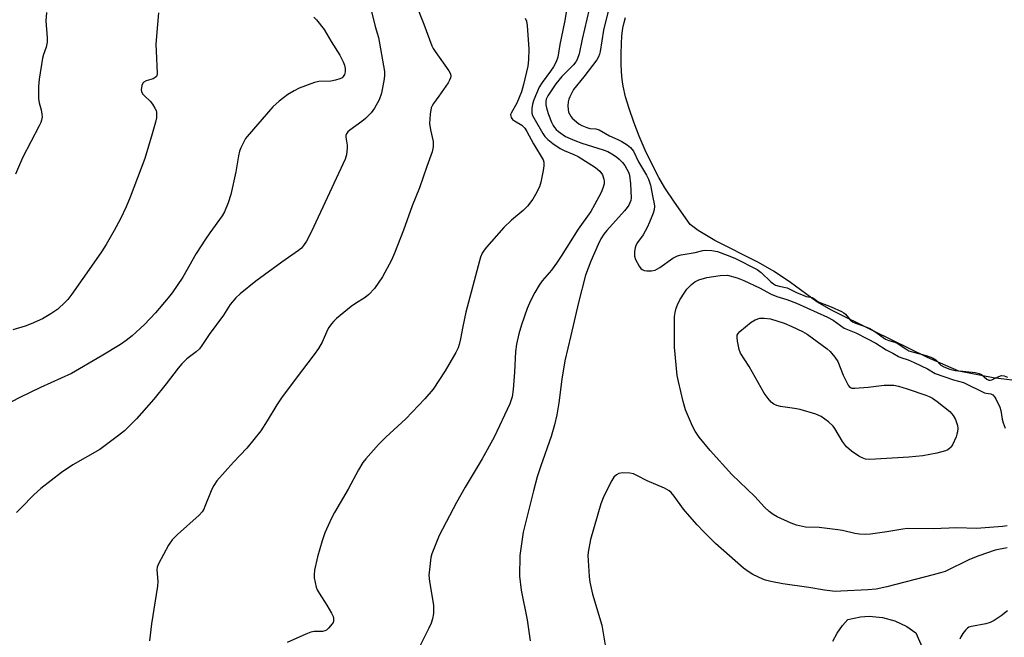
# Model space of a CAD drawing. Units: inches. Extents: x 1285759 to 1291759, y 473453 to 477453.
# Drawn here: x 1287513 to 1287817, y 474461 to 474652 of the extents above; entities that cross this region are included whole.
import ezdxf

# ---------------------------------------------------------------- set-up
doc = ezdxf.new("R2010")
doc.units = ezdxf.units.IN
doc.header["$MEASUREMENT"] = 0
for name, color, linetype in [('HYDRO-Water Body', 4, 'Continuous'), ('TRANS-Street Sidewalk', 7, 'Continuous'), ('Undefined', 1, 'Continuous')]:
    doc.layers.add(name, color=color, linetype=linetype)

msp = doc.modelspace()

# ---------------------------------------------------------------- linework, layer by layer
at = {"layer": 'HYDRO-Water Body'}
msp.add_lwpolyline([(1287837.52, 474537.91), (1287813.61, 474540.96), (1287802.99, 474542.98), (1287793.38, 474547.27), (1287776.69, 474555.36), (1287763.6, 474561.92), (1287759.07, 474564.43), (1287751.01, 474570.4), (1287745.96, 474573.84), (1287741.05, 474576.59), (1287727.53, 474583.45), (1287722.37, 474586.5), (1287719.89, 474588.44), (1287715.08, 474595.28), (1287712.09, 474599.78), (1287710.23, 474602.95), (1287708.14, 474606.97), (1287706.05, 474611.41), (1287704.19, 474615.73), (1287702.5, 474620.08), (1287701.04, 474624.3), (1287699.97, 474627.93), (1287699.23, 474631.19), (1287698.93, 474633.25), (1287698.71, 474635.63), (1287698.59, 474638.22), (1287698.56, 474641.25), (1287698.66, 474644.27), (1287698.85, 474646.81), (1287699.14, 474649.12), (1287699.48, 474650.87), (1287699.95, 474652.47)], dxfattribs=at)
at = {"layer": 'TRANS-Street Sidewalk'}
msp.add_lwpolyline([(1287764.06, 474459.42), (1287765.42, 474461.92), (1287767.06, 474464.26), (1287768.69, 474466.13), (1287772.65, 474466.97), (1287775.34, 474467.13), (1287779.37, 474466.77), (1287783.27, 474465.71), (1287786.92, 474463.98), (1287789.75, 474462.01), (1287793.87, 474452.67)], dxfattribs=at)
at = {"layer": 'Undefined'}
for points, elevation in [([(1287632.41, 474663.55), (1287637.59, 474650.42), (1287640.04, 474643.68), (1287640.43, 474642.9), (1287641.06, 474641.93), (1287645.32, 474636), (1287645.77, 474635.01), (1287645.87, 474634.28), (1287645.83, 474633.8), (1287645.52, 474633.03), (1287645.08, 474632.28), (1287642.23, 474628.13), (1287640.51, 474625.83), (1287640.11, 474625.16), (1287639.86, 474624.55), (1287639.53, 474622.56), (1287639.34, 474619.66), (1287639.61, 474617.66), (1287640.42, 474614.1), (1287640.42, 474612.48), (1287640.17, 474610.87), (1287638.48, 474606.32), (1287636.21, 474599.71), (1287633.91, 474594.13), (1287631.28, 474586.64), (1287628.51, 474579.48), (1287627.55, 474577.34), (1287624.77, 474572.21), (1287622.3, 474568.55), (1287620.55, 474566.69), (1287619.45, 474565.78), (1287616.45, 474563.97), (1287615.12, 474563.02), (1287610.55, 474559.33), (1287609.71, 474558.52), (1287608.98, 474557.66), (1287608.16, 474556.51), (1287607.74, 474555.77), (1287606.12, 474551.97), (1287604.98, 474550.01), (1287603.66, 474548.18), (1287598.04, 474540.88), (1287593.51, 474534.7), (1287592.1, 474532.56), (1287589.14, 474527.64), (1287587.13, 474524.56), (1287582.84, 474519.22), (1287578.68, 474514.84), (1287573.58, 474509.03), (1287572.67, 474507.65), (1287572.01, 474506.43), (1287569.88, 474501.07), (1287569.51, 474500.29), (1287569.02, 474499.48), (1287568.06, 474498.43), (1287561.41, 474492.45), (1287559.74, 474490.78), (1287558.63, 474489.11), (1287555.51, 474483.36), (1287555.12, 474482.3), (1287555.03, 474481.48), (1287555.34, 474477.95), (1287555.25, 474476.47), (1287553.37, 474464.81), (1287552.78, 474459.56)], 300), ([(1287621.18, 474655.18), (1287622.48, 474649.73), (1287623.57, 474646.28), (1287625.37, 474635.8), (1287625.41, 474634.64), (1287625.3, 474633.49), (1287624.45, 474629.02), (1287623.75, 474626.94), (1287622.35, 474624.36), (1287621.33, 474622.99), (1287619.56, 474621.2), (1287618.44, 474620.31), (1287614.65, 474617.62), (1287614.03, 474617.06), (1287613.61, 474616.41), (1287613.47, 474615.92), (1287613.45, 474615.4), (1287613.86, 474612.94), (1287613.89, 474612.08), (1287613.62, 474610.01), (1287613.25, 474608.58), (1287602.85, 474586.28), (1287601.3, 474583.26), (1287600.4, 474581.86), (1287599.69, 474581.11), (1287598.85, 474580.4), (1287593.61, 474576.79), (1287585.62, 474570.89), (1287580.73, 474566.93), (1287579.41, 474565.73), (1287577.72, 474563.67), (1287575.57, 474560.29), (1287571.14, 474554.33), (1287568.92, 474550.9), (1287568.24, 474549.96), (1287567.18, 474548.96), (1287564.32, 474546.86), (1287562.68, 474545.26), (1287561.55, 474543.9), (1287557.9, 474539.07), (1287554.11, 474534.38), (1287548.7, 474528.27), (1287544.95, 474524.56), (1287543.11, 474523.06), (1287537.35, 474518.8), (1287529.04, 474514.02), (1287525.56, 474511.66), (1287519.16, 474506.73), (1287517, 474504.74), (1287513.02, 474500.75), (1287511.63, 474499.25)], 302), ([(1287682.09, 474657.14), (1287681.06, 474650.99), (1287679.67, 474644.15), (1287678.97, 474640.16), (1287678.45, 474638.77), (1287677.67, 474637.2), (1287676.76, 474635.85), (1287674.17, 474632.35), (1287673.28, 474630.86), (1287671.54, 474626.97), (1287671.18, 474625.64), (1287670.96, 474624.3), (1287671.01, 474622.88), (1287671.22, 474622.14), (1287671.57, 474621.39), (1287674.34, 474616.55), (1287675.01, 474615.64), (1287675.95, 474614.68), (1287677.49, 474613.47), (1287679.77, 474611.87), (1287680.94, 474611.25), (1287683.95, 474610.06), (1287685.27, 474609.42), (1287690.69, 474605.99), (1287691.39, 474605.47), (1287692, 474604.88), (1287692.81, 474603.75), (1287693.28, 474602.41), (1287693.34, 474601.85), (1287693.3, 474601.02), (1287692.97, 474599.64), (1287692.37, 474598.32), (1287690.37, 474594.45), (1287689.23, 474592.42), (1287685.34, 474586.99), (1287680.09, 474578.63), (1287678.58, 474576.42), (1287677.01, 474574.27), (1287674.2, 474570.93), (1287673.22, 474569.61), (1287671.91, 474567.38), (1287670.56, 474564.81), (1287669.54, 474562.45), (1287667.82, 474557.39), (1287667, 474554.54), (1287666.21, 474551.39), (1287665.91, 474549.14), (1287665.64, 474542.7), (1287665.24, 474537.37), (1287664.86, 474535.08), (1287664.13, 474532.87), (1287659.27, 474522.62), (1287655.58, 474515.83), (1287650.35, 474507.1), (1287647.67, 474502.33), (1287642.33, 474492.11), (1287640.41, 474487.54), (1287640.02, 474486.45), (1287639.77, 474485.33), (1287639.29, 474481.61), (1287639.14, 474479.88), (1287639.32, 474477.88), (1287640.58, 474470.61), (1287640.52, 474468), (1287640.26, 474466.31), (1287639.79, 474465.01), (1287639.11, 474463.46), (1287635.38, 474456.04)], 296), ([(1287688.71, 474655), (1287686.5, 474645.75), (1287685.56, 474641.26), (1287684.97, 474639.46), (1287684.59, 474638.73), (1287683.89, 474637.78), (1287680.28, 474634.19), (1287678.38, 474631.89), (1287675.92, 474628.23), (1287675.44, 474627.2), (1287675.26, 474626.43), (1287675.29, 474625.45), (1287675.6, 474624.1), (1287676.11, 474622.49), (1287677.06, 474620.1), (1287677.55, 474619.07), (1287677.99, 474618.38), (1287678.54, 474617.75), (1287679.2, 474617.18), (1287681.37, 474615.66), (1287684.24, 474614.35), (1287686.43, 474613.57), (1287693, 474611.55), (1287694.48, 474611), (1287695.73, 474610.31), (1287697.16, 474609.36), (1287698.02, 474608.62), (1287699, 474607.58), (1287699.7, 474606.71), (1287700.4, 474605.55), (1287700.85, 474604.59), (1287701.14, 474603.65), (1287701.5, 474601.02), (1287701.64, 474596.69), (1287701.55, 474595.86), (1287701.32, 474595.08), (1287700.95, 474594.35), (1287700.48, 474593.67), (1287699.59, 474592.58), (1287694.15, 474586.54), (1287693.27, 474585.39), (1287692.35, 474583.93), (1287691.48, 474582.2), (1287689.25, 474577.04), (1287687.6, 474572.72), (1287685.36, 474564.3), (1287683.04, 474554.05), (1287681.17, 474546.25), (1287680.28, 474540.54), (1287679.33, 474533.16), (1287678.71, 474529.45), (1287678.02, 474526.36), (1287676.96, 474522.76), (1287673.78, 474513.75), (1287672.67, 474510.35), (1287671.49, 474505.97), (1287668.3, 474493.18), (1287667.27, 474485.92), (1287667.17, 474479.51), (1287667.69, 474475.22), (1287669.52, 474466.05), (1287670.41, 474459.52)], 294), ([(1287603.58, 474652.59), (1287604.38, 474651.75), (1287606.71, 474648.75), (1287608.95, 474645.01), (1287611.62, 474640.81), (1287612.65, 474638.79), (1287613.07, 474637.75), (1287613.26, 474636.69), (1287613.23, 474635.63), (1287613.04, 474634.87), (1287612.64, 474634.19), (1287612.28, 474633.82), (1287611.57, 474633.44), (1287610.22, 474633.02), (1287608.81, 474632.75), (1287605.14, 474632.67), (1287603.73, 474632.39), (1287598.98, 474630.6), (1287597.46, 474629.81), (1287595.52, 474628.64), (1287592.82, 474626.55), (1287590.88, 474624.86), (1287582.93, 474615.66), (1287582.44, 474614.99), (1287581.87, 474613.99), (1287580.99, 474612.15), (1287580.57, 474611.08), (1287580.25, 474609.64), (1287579.41, 474604.66), (1287577.89, 474597.64), (1287577.04, 474595.1), (1287575.92, 474592.33), (1287575.16, 474591.06), (1287571.35, 474585.83), (1287570.03, 474583.88), (1287567.17, 474579.41), (1287563.07, 474572.11), (1287559.77, 474567.28), (1287558.53, 474565.66), (1287554.61, 474561.02), (1287551.2, 474557.47), (1287547.36, 474553.94), (1287545.49, 474552.47), (1287543.8, 474551.3), (1287537.79, 474547.61), (1287528.58, 474542.23), (1287519.01, 474537.99), (1287512.64, 474534.9), (1287510.03, 474533.47)], 304), ([(1287555.5, 474653.86), (1287554.87, 474646.67), (1287554.73, 474644.1), (1287554.76, 474642.13), (1287555.1, 474635.14), (1287554.96, 474634.38), (1287554.85, 474634.17), (1287554.53, 474633.86), (1287553.84, 474633.53), (1287551.65, 474632.88), (1287550.97, 474632.48), (1287550.68, 474632.1), (1287550.38, 474631.38), (1287550.16, 474630.09), (1287550.24, 474629.58), (1287550.6, 474628.85), (1287551.14, 474628.26), (1287552.98, 474626.59), (1287553.67, 474625.66), (1287554.42, 474624.43), (1287554.75, 474623.65), (1287554.86, 474623.12), (1287554.92, 474622.3), (1287554.88, 474621.46), (1287554.58, 474620.07), (1287553.58, 474616.49), (1287551.3, 474608.83), (1287546.77, 474596.83), (1287545.52, 474593.83), (1287543.72, 474590.13), (1287541.78, 474586.5), (1287539.28, 474582.18), (1287537.85, 474579.94), (1287535.55, 474576.49), (1287528.69, 474566.87), (1287527.46, 474565.22), (1287526.69, 474564.36), (1287524.38, 474562.18), (1287522.17, 474560.71), (1287519.62, 474559.23), (1287516.16, 474557.69), (1287514.27, 474556.96), (1287510.42, 474555.78)], 306), ([(1287520.91, 474654.02), (1287520.69, 474651.43), (1287521.1, 474646.19), (1287521.09, 474644.78), (1287520.77, 474643.26), (1287519.97, 474641.06), (1287519.68, 474639.92), (1287518.64, 474633.43), (1287518.44, 474631.11), (1287518.39, 474627.41), (1287518.59, 474626.04), (1287519.2, 474623.92), (1287519.48, 474622.54), (1287519.53, 474621.72), (1287519.36, 474620.72), (1287519.11, 474619.98), (1287518.61, 474618.9), (1287513.5, 474608.98), (1287511.33, 474603.99)], 308), ([(1287668.93, 474652.31), (1287669.29, 474651.34), (1287669.55, 474650.04), (1287670.06, 474642.64), (1287669.97, 474639.37), (1287669.71, 474637.38), (1287668.37, 474631.74), (1287667.74, 474629.49), (1287666.36, 474626), (1287664.55, 474622.9), (1287664.42, 474622.43), (1287664.44, 474621.94), (1287664.6, 474621.48), (1287665.04, 474620.92), (1287665.64, 474620.47), (1287667.83, 474619.12), (1287668.76, 474618.18), (1287669.39, 474617.22), (1287671.52, 474613.4), (1287674.43, 474608.44), (1287674.69, 474607.66), (1287674.71, 474606.56), (1287674.51, 474605.15), (1287673.75, 474601.45), (1287673.31, 474600.07), (1287672.15, 474597.73), (1287671.23, 474596.27), (1287669.64, 474594.11), (1287668.34, 474592.77), (1287664.64, 474589.79), (1287662.33, 474587.49), (1287656.91, 474581.34), (1287656.19, 474580.43), (1287655.63, 474579.49), (1287655.09, 474578.25), (1287654.75, 474577.14), (1287650.6, 474561.28), (1287649.62, 474556.87), (1287648.96, 474552.96), (1287648.53, 474551.27), (1287648.15, 474550.22), (1287647.43, 474548.74), (1287644.21, 474543.1), (1287640.41, 474537.41), (1287637.93, 474534.41), (1287632.01, 474528.29), (1287625.85, 474522.59), (1287623.52, 474520.32), (1287619.59, 474515.89), (1287618.74, 474514.69), (1287617.35, 474512.43), (1287614.12, 474506.51), (1287609.91, 474499.3), (1287608.97, 474497.48), (1287606.93, 474492.99), (1287606.09, 474490.54), (1287604.65, 474485.58), (1287603.77, 474481.36), (1287603.61, 474479.95), (1287603.69, 474479.08), (1287603.96, 474477.63), (1287604.3, 474476.19), (1287604.59, 474475.36), (1287605.15, 474474.34), (1287607.57, 474470.63), (1287609.01, 474468.08), (1287609.49, 474467.03), (1287609.62, 474466.51), (1287609.63, 474465.75), (1287609.52, 474465.26), (1287609.27, 474464.77), (1287608.13, 474463.45), (1287607.47, 474462.89), (1287606.99, 474462.62), (1287606.19, 474462.46), (1287603.68, 474462.39), (1287602.67, 474462.19), (1287601.04, 474461.57), (1287595.3, 474459.03)], 298), ([(1287694.59, 474654.47), (1287693.12, 474648.59), (1287692.07, 474641.95), (1287691.89, 474641.1), (1287691.63, 474640.33), (1287691.05, 474639.39), (1287687.07, 474634.11), (1287683.85, 474630.22), (1287682.69, 474627.95), (1287682.38, 474627.17), (1287682.17, 474626.34), (1287682.08, 474625.17), (1287682.16, 474624), (1287682.36, 474623.2), (1287682.69, 474622.46), (1287683.11, 474621.77), (1287683.49, 474621.33), (1287685.48, 474619.6), (1287686.45, 474619), (1287687.98, 474618.38), (1287688.94, 474618.16), (1287690.78, 474617.99), (1287691.81, 474617.65), (1287695.01, 474615.86), (1287697.52, 474614.7), (1287698.77, 474614.05), (1287700.43, 474613.03), (1287701.47, 474612.19), (1287702.36, 474611.07), (1287703.97, 474607.78), (1287706.44, 474603.62), (1287707.08, 474602.4), (1287707.68, 474600.53), (1287708.34, 474596.78), (1287708.85, 474594.8), (1287708.89, 474594.03), (1287708.76, 474592.98), (1287708.5, 474591.93), (1287708.13, 474590.9), (1287707.38, 474589.12), (1287706.6, 474587.5), (1287705.35, 474585.19), (1287703.67, 474582.81), (1287703.12, 474581.88), (1287702.89, 474581.2), (1287702.74, 474580.07), (1287702.74, 474578.64), (1287703.02, 474577.55), (1287704.18, 474575.51), (1287704.68, 474574.82), (1287705.06, 474574.44), (1287705.75, 474574.13), (1287706.55, 474574.05), (1287707.96, 474574.09), (1287709.06, 474574.29), (1287709.84, 474574.66), (1287710.59, 474575.12), (1287714.61, 474577.97), (1287716.04, 474578.71), (1287717.1, 474579.05), (1287721.43, 474579.76), (1287723.81, 474580.31), (1287724.76, 474580.45), (1287726.62, 474580.38), (1287728.42, 474580.01), (1287731.36, 474578.95), (1287733.76, 474577.94), (1287740.66, 474574.44), (1287741.93, 474573.57), (1287744.89, 474570.7), (1287745.68, 474570.07), (1287746.32, 474569.67), (1287747.43, 474569.26), (1287749.89, 474568.79), (1287752.87, 474567.34), (1287755.05, 474566.39), (1287755.8, 474566.16), (1287757.2, 474565.95), (1287757.64, 474565.81), (1287758.23, 474565.48), (1287759.42, 474564.58), (1287760.02, 474564.24), (1287763.53, 474562.88), (1287766.71, 474561.46), (1287767.42, 474561.07), (1287767.99, 474560.63), (1287769.41, 474558.84), (1287770.16, 474558.27), (1287771.06, 474557.88), (1287773.76, 474556.97), (1287775.45, 474556.17), (1287777.08, 474555.26), (1287780.36, 474552.93), (1287781.4, 474552.46), (1287783.24, 474551.96), (1287783.91, 474551.7), (1287786.62, 474549.87), (1287787.58, 474549.33), (1287788.97, 474548.86), (1287792.97, 474547.9), (1287794.89, 474547.13), (1287795.91, 474546.53), (1287797.46, 474544.91), (1287798.41, 474544.35), (1287800.26, 474543.66), (1287801.89, 474543.19), (1287804.25, 474543.03), (1287808.11, 474542.57), (1287809.28, 474542.33), (1287810.04, 474541.99), (1287811.7, 474540.57), (1287812.35, 474540.23), (1287812.76, 474540.21), (1287813.27, 474540.35), (1287815.38, 474541.38), (1287816.2, 474541.64), (1287817.05, 474541.61), (1287818.09, 474541.19)], 292), ([(1287817.93, 474495.16), (1287816.55, 474494.92), (1287808.47, 474494.29), (1287802.36, 474494.55), (1287795.16, 474494.21), (1287787.08, 474494.3), (1287785.7, 474494.14), (1287780.75, 474493.28), (1287775.72, 474492.58), (1287774.25, 474492.48), (1287772.3, 474492.58), (1287770.91, 474492.76), (1287767.06, 474493.64), (1287765.62, 474493.88), (1287759.79, 474494.59), (1287755.65, 474494.77), (1287752.78, 474495.31), (1287751.13, 474495.91), (1287746.85, 474497.96), (1287745.56, 474498.67), (1287744.41, 474499.53), (1287742.91, 474500.89), (1287739.97, 474504.17), (1287732.84, 474510.97), (1287726.08, 474518.43), (1287722.74, 474522.62), (1287721.43, 474524.45), (1287720.67, 474525.94), (1287718.51, 474531.06), (1287717.81, 474533.61), (1287716.32, 474539.76), (1287715.94, 474541.69), (1287715.14, 474550.47), (1287715.04, 474555.97), (1287715.14, 474559.96), (1287715.27, 474561.11), (1287715.57, 474562.52), (1287715.99, 474563.57), (1287716.78, 474565.09), (1287718.28, 474567.44), (1287718.94, 474568.36), (1287720.34, 474569.87), (1287721.4, 474570.68), (1287722.63, 474571.25), (1287725.08, 474572), (1287729.26, 474572.57), (1287731.53, 474572.74), (1287734.47, 474571.89), (1287736.56, 474571.02), (1287741.34, 474568.79), (1287744.96, 474566.83), (1287746.78, 474566.14), (1287749.83, 474565.15), (1287752.79, 474564.07), (1287762.45, 474559.69), (1287764.12, 474558.77), (1287767.61, 474556.36), (1287771.17, 474554.89), (1287774.82, 474553.06), (1287777.36, 474551.67), (1287780.5, 474549.64), (1287782.63, 474548.57), (1287784.38, 474547.55), (1287785.13, 474547.24), (1287787.32, 474546.53), (1287789.18, 474545.73), (1287793.34, 474543.73), (1287795.73, 474542.29), (1287801.37, 474540.32), (1287804.42, 474539.48), (1287810.95, 474536.3), (1287811.46, 474536.15), (1287812.95, 474536), (1287813.55, 474535.69), (1287814.05, 474535.1), (1287814.48, 474534.39), (1287815.73, 474531.85), (1287816.01, 474530.81), (1287816.42, 474528.18), (1287816.73, 474527.04), (1287817.32, 474525.38)], 294), ([(1287817.93, 474488.31), (1287814.3, 474487.57), (1287809.25, 474485.87), (1287806.37, 474484.71), (1287798.78, 474481.05), (1287797.39, 474480.56), (1287795.11, 474479.92), (1287780.77, 474476.29), (1287777.42, 474475.54), (1287774.92, 474475.31), (1287766.55, 474474.88), (1287764.78, 474474.86), (1287761.43, 474475.19), (1287756.59, 474476.08), (1287748.58, 474477.22), (1287744.9, 474477.94), (1287743.22, 474478.32), (1287742.41, 474478.59), (1287739.34, 474480.11), (1287737.86, 474480.98), (1287736.47, 474482.08), (1287727.77, 474489.71), (1287724.03, 474493.34), (1287722.06, 474495.41), (1287719.79, 474497.99), (1287717.92, 474500.28), (1287715, 474504.3), (1287714.06, 474505.4), (1287713.42, 474505.97), (1287711.96, 474506.83), (1287706.64, 474509.09), (1287703.47, 474510.76), (1287702.39, 474511.24), (1287701.27, 474511.46), (1287698.96, 474511.49), (1287697.87, 474511.33), (1287697.16, 474510.96), (1287696.37, 474510.15), (1287695.75, 474509.2), (1287693.25, 474504.27), (1287692.28, 474501.98), (1287689.09, 474490.89), (1287688.35, 474486.95), (1287688.29, 474485.81), (1287688.35, 474484.36), (1287688.7, 474479.45), (1287688.93, 474477.72), (1287689.75, 474473.99), (1287692.57, 474464.38), (1287693.75, 474457.6)], 292), ([(1287818.08, 474468.86), (1287816.16, 474467.25), (1287813.99, 474465.85), (1287812.75, 474465.17), (1287811.36, 474464.75), (1287806.98, 474464), (1287806.16, 474463.74), (1287805.7, 474463.46), (1287805.13, 474462.88), (1287804.27, 474461.76), (1287803.65, 474460.81), (1287803.3, 474460.07)], 290)]:
    msp.add_lwpolyline(points, dxfattribs=dict(at, elevation=elevation))
at = {"layer": 'Undefined', "elevation": 296}
msp.add_lwpolyline([(1287770.82, 474537.74), (1287775.01, 474538.07), (1287779.92, 474538.72), (1287782.97, 474538.63), (1287784.32, 474538.36), (1287787, 474537.57), (1287792.78, 474535.59), (1287793.84, 474535.16), (1287794.86, 474534.64), (1287796.29, 474533.65), (1287800.19, 474530.47), (1287801.29, 474529.28), (1287801.97, 474528.07), (1287802.59, 474526.14), (1287802.67, 474525.32), (1287802.6, 474524.25), (1287802.45, 474523.46), (1287802.17, 474522.63), (1287801.06, 474520.24), (1287800.58, 474519.53), (1287800.23, 474519.16), (1287799.61, 474518.7), (1287798.89, 474518.34), (1287796.19, 474517.58), (1287791.84, 474516.79), (1287787.51, 474516.41), (1287775.49, 474515.69), (1287774.11, 474515.79), (1287773.08, 474516.13), (1287772.06, 474516.74), (1287769.86, 474518.28), (1287768.25, 474519.58), (1287767.06, 474521.22), (1287764.69, 474525.28), (1287764.19, 474526), (1287762.73, 474527.33), (1287760.43, 474529.01), (1287758.81, 474529.69), (1287753.93, 474531.12), (1287752.2, 474531.45), (1287747.85, 474532.09), (1287746.72, 474532.34), (1287745.79, 474532.76), (1287744.96, 474533.42), (1287744.01, 474534.5), (1287742.79, 474536.18), (1287738.23, 474544.43), (1287735.53, 474548.6), (1287735.13, 474549.69), (1287734.57, 474552.27), (1287734.42, 474553.4), (1287734.51, 474554.18), (1287734.77, 474554.64), (1287735.34, 474555.26), (1287738.8, 474558.15), (1287740.07, 474558.9), (1287741.44, 474559.37), (1287742.84, 474559.45), (1287744.8, 474559.23), (1287748.96, 474557.88), (1287751.42, 474556.87), (1287754.65, 474555.28), (1287756.14, 474554.42), (1287762.29, 474549.88), (1287763.2, 474549.11), (1287764.66, 474547.38), (1287765.61, 474545.98), (1287767.25, 474541.72), (1287768.81, 474538.68), (1287769.13, 474538.27), (1287769.5, 474537.95), (1287769.98, 474537.79)], close=True, dxfattribs=at)

doc.saveas('drawing.dxf')
